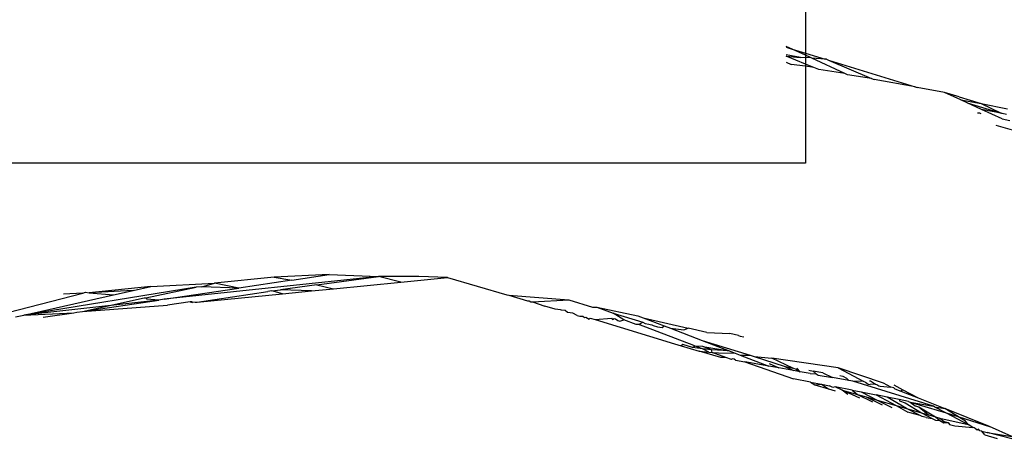
# Model space of a CAD drawing. Units: inches. Extents: x -237 to 270, y -164 to 169.
# Drawn here: x 9 to 10, y -3 to -3 of the extents above; entities that cross this region are included whole.
import ezdxf

# ---------------------------------------------------------------- set-up
doc = ezdxf.new("R2010")
doc.units = ezdxf.units.IN
doc.header["$LTSCALE"] = 5
doc.header["$MEASUREMENT"] = 0
doc.layers.add('C8P_Component', color=7, linetype='Continuous')

# ---------------------------------------------------------------- blocks, each defined once
blk = doc.blocks.new('80003')
for p, q in [((-6.4086, -27.7117), (-6.4086, -27.778)), ((-6.4233, -27.7735), (-6.4299, -27.7705)), ((-6.4299, -27.7715), (-6.4233, -27.7735)), ((-6.4233, -27.7735), (-6.4086, -27.778)), ((-6.4086, -27.7804), (-6.4233, -27.7735)), ((-6.4139, -27.7827), (-6.4299, -27.78)), ((-6.4299, -27.7813), (-6.4139, -27.7827)), ((-6.4086, -27.7901), (-6.4299, -27.7813)), ((-6.4086, -27.7831), (-6.4139, -27.7827)), ((-6.4086, -27.778), (-6.4086, -27.7804)), ((-6.4086, -27.778), (-6.3869, -27.7847)), ((-6.403, -27.7829), (-6.4086, -27.7804)), ((-6.4086, -27.7804), (-6.4086, -27.7831)), ((-6.403, -27.7829), (-6.4086, -27.7831)), ((-6.4086, -27.7831), (-6.4086, -27.7901)), ((-6.4015, -27.7836), (-6.403, -27.7829)), ((-6.3654, -27.8004), (-6.4015, -27.7836)), ((-6.3869, -27.7847), (-6.4015, -27.7836)), ((-6.3855, -27.7848), (-6.3869, -27.7847)), ((-6.3855, -27.7848), (-6.3831, -27.7859)), ((-6.3831, -27.7859), (-6.3357, -27.806)), ((-6.3831, -27.7859), (-6.2876, -27.8152)), ((-6.4299, -27.7881), (-6.4245, -27.7905)), ((-6.4086, -27.7922), (-6.4245, -27.7905)), ((-6.3992, -27.7939), (-6.4086, -27.7901)), ((-6.4086, -27.7901), (-6.4086, -27.7922)), ((-6.4086, -27.7922), (-6.4086, -27.8992)), ((-6.3992, -27.7939), (-6.4086, -27.7922)), ((-6.394, -27.7961), (-6.3992, -27.7939)), ((-6.3654, -27.8004), (-6.394, -27.7961)), ((-6.3622, -27.8019), (-6.3654, -27.8004)), ((-6.3357, -27.806), (-6.3622, -27.8019)), ((-6.3357, -27.806), (-6.3329, -27.8072)), ((-6.2876, -27.8152), (-6.3329, -27.8072)), ((-6.2876, -27.8152), (-6.2854, -27.8158)), ((-6.2556, -27.8213), (-6.2854, -27.8158)), ((-6.2392, -27.8261), (-6.2556, -27.8213)), ((-6.2374, -27.8295), (-6.2556, -27.8213)), ((-6.2392, -27.8261), (-6.2152, -27.8336)), ((-6.2374, -27.8295), (-6.2152, -27.8336)), ((-6.2304, -27.8327), (-6.2374, -27.8295)), ((-6.2304, -27.8327), (-6.1931, -27.8442)), ((-6.2146, -27.8399), (-6.2304, -27.8327)), ((-6.2152, -27.8336), (-6.186, -27.8395)), ((-6.2152, -27.8336), (-6.1931, -27.8442)), ((-6.1931, -27.8442), (-6.2146, -27.8399)), ((-6.192, -27.8502), (-6.2146, -27.8399)), ((-6.2191, -27.8436), (-6.2168, -27.8438)), ((-6.2168, -27.8438), (-6.2154, -27.8445)), ((-6.1918, -27.8446), (-6.1931, -27.8442)), ((-6.192, -27.8502), (-6.1835, -27.8523)), ((-6.1873, -27.8455), (-6.1918, -27.8446)), ((-6.1753, -27.8644), (-6.1986, -27.8577)), ((-6.4086, -27.8992), (-7.5336, -27.8992)), ((-6.8788, -28.0239), (-7.1149, -28.0491)), ((-6.994, -28.0247), (-7.0595, -28.0314)), ((-6.9331, -28.022), (-6.994, -28.0247)), ((-6.994, -28.0247), (-6.9744, -28.0282)), ((-6.9744, -28.0282), (-6.9331, -28.022)), ((-6.9467, -28.0332), (-6.8788, -28.0239)), ((-6.9331, -28.022), (-6.8788, -28.0239)), ((-6.8345, -28.0242), (-6.8788, -28.0239)), ((-6.8544, -28.0302), (-6.8788, -28.0239)), ((-6.8544, -28.0302), (-6.803, -28.0251)), ((-6.803, -28.0251), (-6.8345, -28.0242)), ((-6.803, -28.0251), (-6.7375, -28.0443)), ((-7.0799, -28.0357), (-7.2696, -28.0667)), ((-7.1298, -28.035), (-7.1975, -28.0419)), ((-7.1491, -28.0394), (-7.1298, -28.035)), ((-7.1353, -28.0474), (-7.0799, -28.0357)), ((-7.1298, -28.035), (-7.0595, -28.0314)), ((-7.0735, -28.0354), (-7.0799, -28.0357)), ((-7.0735, -28.0354), (-7.0595, -28.0314)), ((-7.0327, -28.0369), (-7.0735, -28.0354)), ((-7.0327, -28.0369), (-7.0595, -28.0314)), ((-6.9744, -28.0282), (-7.0327, -28.0369)), ((-6.9467, -28.0332), (-6.9868, -28.0386)), ((-6.9467, -28.0332), (-6.9285, -28.0375)), ((-6.9285, -28.0375), (-6.8544, -28.0302)), ((-7.3022, -28.0677), (-7.2045, -28.0423)), ((-7.2696, -28.0667), (-7.1707, -28.0443)), ((-7.2045, -28.0423), (-7.2258, -28.0434)), ((-7.2045, -28.0423), (-7.2016, -28.0415)), ((-7.2016, -28.0415), (-7.1975, -28.0419)), ((-7.1491, -28.0394), (-7.1975, -28.0419)), ((-7.1975, -28.0419), (-7.1707, -28.0443)), ((-7.1707, -28.0443), (-7.1491, -28.0394)), ((-7.1149, -28.0491), (-7.0327, -28.0369)), ((-7.0787, -28.0523), (-7.0009, -28.0405)), ((-7.0787, -28.0523), (-6.9847, -28.043)), ((-6.9963, -28.0399), (-7.0009, -28.0405)), ((-6.9963, -28.0399), (-6.9868, -28.0386)), ((-6.9847, -28.043), (-6.9963, -28.0399)), ((-6.9528, -28.0399), (-6.9868, -28.0386)), ((-6.9847, -28.043), (-6.9528, -28.0399)), ((-6.9528, -28.0399), (-6.9285, -28.0375)), ((-6.7375, -28.0443), (-6.7352, -28.0445)), ((-6.7352, -28.0445), (-6.6691, -28.0496)), ((-6.7352, -28.0445), (-6.7149, -28.0509)), ((-7.1207, -28.05), (-7.2696, -28.0667)), ((-7.2048, -28.0626), (-7.1371, -28.0477)), ((-7.2048, -28.0626), (-7.1207, -28.05)), ((-7.2048, -28.0626), (-7.1115, -28.0555)), ((-7.1371, -28.0477), (-7.1353, -28.0474)), ((-7.1353, -28.0474), (-7.134, -28.0492)), ((-7.1207, -28.05), (-7.134, -28.0492)), ((-7.1149, -28.0491), (-7.1207, -28.05)), ((-7.0865, -28.0521), (-7.1115, -28.0555)), ((-7.0841, -28.0518), (-7.0865, -28.0521)), ((-7.0865, -28.0521), (-7.0839, -28.0528)), ((-7.0841, -28.0518), (-7.0807, -28.0525)), ((-7.0807, -28.0525), (-7.0787, -28.0523)), ((-6.7149, -28.0509), (-6.7128, -28.0509)), ((-6.7128, -28.0509), (-6.7112, -28.052)), ((-6.7112, -28.052), (-6.7092, -28.0519)), ((-6.7092, -28.0519), (-6.6691, -28.0496)), ((-6.7092, -28.0519), (-6.6956, -28.0566)), ((-6.6842, -28.0599), (-6.6956, -28.0566)), ((-6.6691, -28.0496), (-6.6431, -28.0578)), ((-6.6431, -28.0578), (-6.6384, -28.0579)), ((-7.2786, -28.0686), (-7.2696, -28.0667)), ((-7.2696, -28.0667), (-7.2144, -28.064)), ((-7.2481, -28.069), (-7.2144, -28.064)), ((-7.2144, -28.064), (-7.2112, -28.0633)), ((-7.2112, -28.0633), (-7.2048, -28.0626)), ((-6.6784, -28.0607), (-6.6842, -28.0599)), ((-6.6772, -28.061), (-6.6784, -28.0607)), ((-6.6732, -28.0617), (-6.6772, -28.061)), ((-6.6709, -28.0638), (-6.6732, -28.0617)), ((-6.6647, -28.0646), (-6.6709, -28.0638)), ((-6.6602, -28.0669), (-6.6647, -28.0646)), ((-6.6602, -28.0669), (-6.657, -28.0679)), ((-6.657, -28.0679), (-6.6539, -28.0677)), ((-6.6539, -28.0677), (-6.652, -28.0693)), ((-6.652, -28.0693), (-6.6505, -28.0687)), ((-6.6505, -28.0687), (-6.6468, -28.0709)), ((-6.6384, -28.0579), (-6.5934, -28.0673)), ((-6.6384, -28.0579), (-6.6205, -28.0645)), ((-6.6087, -28.0718), (-6.6205, -28.0645)), ((-6.6205, -28.0645), (-6.5878, -28.0745)), ((-6.5934, -28.0673), (-6.5874, -28.0696)), ((-6.6468, -28.0709), (-6.6456, -28.0701)), ((-6.6456, -28.0701), (-6.6401, -28.0716)), ((-6.6401, -28.0716), (-6.6222, -28.0699)), ((-6.6401, -28.0716), (-6.553, -28.0983)), ((-6.6222, -28.0699), (-6.6211, -28.0716)), ((-6.6211, -28.0716), (-6.6194, -28.0704)), ((-6.6194, -28.0704), (-6.6177, -28.0707)), ((-6.6177, -28.0707), (-6.6154, -28.0727)), ((-6.6154, -28.0727), (-6.6132, -28.0731)), ((-6.6132, -28.0731), (-6.6087, -28.0718)), ((-6.5952, -28.0768), (-6.6087, -28.0718)), ((-6.5923, -28.0771), (-6.5952, -28.0768)), ((-6.5923, -28.0771), (-6.5902, -28.0758)), ((-6.5315, -28.1002), (-6.5923, -28.0771)), ((-6.5902, -28.0758), (-6.5878, -28.0745)), ((-6.5878, -28.0745), (-6.5853, -28.0759)), ((-6.5874, -28.0696), (-6.5379, -28.081)), ((-6.5874, -28.0696), (-6.5644, -28.0784)), ((-6.5853, -28.0759), (-6.581, -28.0766)), ((-6.581, -28.0766), (-6.5796, -28.077)), ((-6.5796, -28.077), (-6.578, -28.0772)), ((-6.578, -28.0772), (-6.5765, -28.078)), ((-6.5765, -28.078), (-6.5716, -28.0795)), ((-6.5716, -28.0795), (-6.5665, -28.0801)), ((-6.5665, -28.0801), (-6.5644, -28.0784)), ((-6.5644, -28.0784), (-6.5574, -28.0811)), ((-6.5574, -28.0811), (-6.5224, -28.0946)), ((-6.5574, -28.0811), (-6.5427, -28.0828)), ((-6.5427, -28.0828), (-6.5379, -28.081)), ((-6.5171, -28.0857), (-6.5379, -28.081)), ((-6.5171, -28.0857), (-6.4918, -28.0869)), ((-6.4822, -28.0891), (-6.4918, -28.0869)), ((-6.4822, -28.0891), (-6.4805, -28.0899)), ((-6.4805, -28.0899), (-6.4765, -28.0904)), ((-6.553, -28.0983), (-6.5454, -28.1006)), ((-6.5438, -28.0991), (-6.5454, -28.1006)), ((-6.5454, -28.1006), (-6.5258, -28.1063)), ((-6.5329, -28.1022), (-6.5438, -28.0991)), ((-6.5301, -28.1007), (-6.5329, -28.1022)), ((-6.5301, -28.1007), (-6.5315, -28.1002)), ((-6.5215, -28.1011), (-6.5301, -28.1007)), ((-6.522, -28.1037), (-6.5301, -28.1007)), ((-6.5224, -28.0946), (-6.4927, -28.106)), ((-6.5224, -28.0946), (-6.4695, -28.1107)), ((-6.5215, -28.1011), (-6.4927, -28.106)), ((-6.5122, -28.105), (-6.5215, -28.1011)), ((-6.522, -28.1037), (-6.5329, -28.1022)), ((-6.5258, -28.1063), (-6.5151, -28.1073)), ((-6.502, -28.1133), (-6.5258, -28.1063)), ((-6.5122, -28.105), (-6.522, -28.1037)), ((-6.5151, -28.1073), (-6.522, -28.1037)), ((-6.5151, -28.1073), (-6.5112, -28.1077)), ((-6.5112, -28.1077), (-6.5122, -28.105)), ((-6.4927, -28.106), (-6.5122, -28.105)), ((-6.5112, -28.1077), (-6.5043, -28.1083)), ((-6.4962, -28.1132), (-6.5112, -28.1077)), ((-6.5043, -28.1083), (-6.486, -28.1085)), ((-6.4927, -28.106), (-6.486, -28.1085)), ((-6.486, -28.1085), (-6.4806, -28.1106)), ((-6.4806, -28.1106), (-6.4695, -28.1107)), ((-6.4806, -28.1106), (-6.4488, -28.1228)), ((-6.4695, -28.1107), (-6.4652, -28.1121)), ((-6.4962, -28.1132), (-6.502, -28.1133)), ((-6.4902, -28.1154), (-6.4962, -28.1132)), ((-6.4892, -28.1147), (-6.4902, -28.1154)), ((-6.4871, -28.1153), (-6.4892, -28.1147)), ((-6.4856, -28.1162), (-6.4871, -28.1153)), ((-6.4856, -28.1162), (-6.4752, -28.1181)), ((-6.4488, -28.1228), (-6.4752, -28.1181)), ((-6.4752, -28.1181), (-6.4216, -28.1368)), ((-6.4652, -28.1121), (-6.4458, -28.1139)), ((-6.4652, -28.1121), (-6.432, -28.1227)), ((-6.4381, -28.1248), (-6.4488, -28.1228)), ((-6.4484, -28.1199), (-6.4381, -28.1248)), ((-6.3724, -28.1248), (-6.4458, -28.1139)), ((-6.4224, -28.1252), (-6.4458, -28.1139)), ((-6.432, -28.1227), (-6.4218, -28.1277)), ((-6.432, -28.1227), (-6.4224, -28.1252)), ((-6.4218, -28.1277), (-6.4381, -28.1248)), ((-6.4184, -28.1264), (-6.4224, -28.1252)), ((-6.4144, -28.129), (-6.4218, -28.1277)), ((-6.4184, -28.1264), (-6.4144, -28.129)), ((-6.4182, -28.1251), (-6.4144, -28.129)), ((-6.4033, -28.131), (-6.4144, -28.129)), ((-6.405, -28.1274), (-6.4, -28.1283)), ((-6.4033, -28.131), (-6.3969, -28.1314)), ((-6.4, -28.1283), (-6.3969, -28.1314)), ((-6.3894, -28.1301), (-6.4, -28.1283)), ((-6.3969, -28.1314), (-6.3945, -28.1326)), ((-6.3945, -28.1326), (-6.3788, -28.1354)), ((-6.3894, -28.1301), (-6.3788, -28.1354)), ((-6.3225, -28.1416), (-6.3724, -28.1248)), ((-6.3724, -28.1248), (-6.3442, -28.1399)), ((-6.3709, -28.1333), (-6.3675, -28.1339)), ((-6.403, -28.1404), (-6.4216, -28.1368)), ((-6.403, -28.1404), (-6.3982, -28.1436)), ((-6.403, -28.1404), (-6.3909, -28.1428)), ((-6.3982, -28.1436), (-6.3909, -28.1428)), ((-6.3982, -28.1436), (-6.3832, -28.148)), ((-6.3909, -28.1428), (-6.3832, -28.148)), ((-6.3909, -28.1428), (-6.3822, -28.1445)), ((-6.3785, -28.1463), (-6.3822, -28.1445)), ((-6.3607, -28.1387), (-6.3788, -28.1354)), ((-6.3675, -28.1339), (-6.3635, -28.1359)), ((-6.3635, -28.1359), (-6.3607, -28.1387)), ((-6.3565, -28.1395), (-6.3607, -28.1387)), ((-6.3442, -28.1399), (-6.3565, -28.1395)), ((-6.2674, -28.167), (-6.3565, -28.1395)), ((-6.3442, -28.1399), (-6.3424, -28.1403)), ((-6.3424, -28.1403), (-6.3395, -28.1425)), ((-6.3395, -28.1425), (-6.3375, -28.1429)), ((-6.3382, -28.1389), (-6.3371, -28.1391)), ((-6.3315, -28.1426), (-6.3375, -28.1429)), ((-6.3371, -28.1391), (-6.3315, -28.1426)), ((-6.3315, -28.1426), (-6.33, -28.1429)), ((-6.33, -28.1429), (-6.3278, -28.1446)), ((-6.3147, -28.1461), (-6.3225, -28.1416)), ((-6.3113, -28.1436), (-6.3012, -28.149)), ((-6.3832, -28.148), (-6.3757, -28.1502)), ((-6.376, -28.1457), (-6.3785, -28.1463)), ((-6.3683, -28.1492), (-6.376, -28.1457)), ((-6.357, -28.1494), (-6.376, -28.1457)), ((-6.3488, -28.1581), (-6.3683, -28.1492)), ((-6.362, -28.1542), (-6.3683, -28.1492)), ((-6.3683, -28.1492), (-6.3511, -28.1541)), ((-6.357, -28.1494), (-6.3511, -28.1541)), ((-6.357, -28.1494), (-6.3473, -28.1513)), ((-6.3511, -28.1541), (-6.3349, -28.1622)), ((-6.3511, -28.1541), (-6.3418, -28.1568)), ((-6.3473, -28.1513), (-6.3297, -28.1602)), ((-6.3473, -28.1513), (-6.3306, -28.1546)), ((-6.3306, -28.1546), (-6.3086, -28.1662)), ((-6.3186, -28.157), (-6.3306, -28.1546)), ((-6.3278, -28.1446), (-6.3263, -28.1449)), ((-6.3263, -28.1449), (-6.3147, -28.1461)), ((-6.3112, -28.1469), (-6.3147, -28.1461)), ((-6.3103, -28.1478), (-6.3112, -28.1469)), ((-6.3103, -28.1478), (-6.3036, -28.1504)), ((-6.3012, -28.149), (-6.3036, -28.1504)), ((-6.3036, -28.1504), (-6.2846, -28.1578)), ((-6.3012, -28.149), (-6.2846, -28.1578)), ((-6.3418, -28.1568), (-6.324, -28.1653)), ((-6.3418, -28.1568), (-6.3297, -28.1602)), ((-6.3297, -28.1602), (-6.3134, -28.1684)), ((-6.3297, -28.1602), (-6.3086, -28.1662)), ((-6.2972, -28.1695), (-6.3186, -28.157)), ((-6.3055, -28.1595), (-6.3186, -28.157)), ((-6.3086, -28.1662), (-6.2958, -28.1736)), ((-6.3086, -28.1662), (-6.2972, -28.1695)), ((-6.3055, -28.1595), (-6.3049, -28.1611)), ((-6.295, -28.1616), (-6.3055, -28.1595)), ((-6.3049, -28.1611), (-6.2987, -28.1631)), ((-6.2987, -28.1631), (-6.2808, -28.1742)), ((-6.295, -28.1616), (-6.2934, -28.1625)), ((-6.2934, -28.1625), (-6.2879, -28.1664)), ((-6.2934, -28.1625), (-6.2535, -28.1744)), ((-6.2934, -28.1625), (-6.2674, -28.167)), ((-6.2846, -28.1578), (-6.2549, -28.1694)), ((-6.2822, -28.1771), (-6.2972, -28.1695)), ((-6.2972, -28.1695), (-6.2808, -28.1742)), ((-6.2934, -28.1743), (-6.2958, -28.1736)), ((-6.2822, -28.1771), (-6.2934, -28.1743)), ((-6.2879, -28.1664), (-6.2836, -28.1677)), ((-6.2836, -28.1677), (-6.2655, -28.1786)), ((-6.2836, -28.1677), (-6.273, -28.1764)), ((-6.2799, -28.1782), (-6.2822, -28.1771)), ((-6.2808, -28.1742), (-6.2692, -28.1804)), ((-6.2808, -28.1742), (-6.273, -28.1764)), ((-6.273, -28.1764), (-6.2655, -28.1786)), ((-6.2663, -28.1676), (-6.2674, -28.167)), ((-6.2663, -28.1676), (-6.2535, -28.1744)), ((-6.2663, -28.1676), (-6.2549, -28.1694)), ((-6.206, -28.1893), (-6.2549, -28.1694)), ((-6.2324, -28.1834), (-6.2549, -28.1694)), ((-6.2535, -28.1744), (-6.206, -28.1893)), ((-6.2535, -28.1744), (-6.2293, -28.1873)), ((-6.2757, -28.1795), (-6.2799, -28.1782)), ((-6.2757, -28.1795), (-6.2692, -28.1804)), ((-6.2692, -28.1804), (-6.2653, -28.1825)), ((-6.2655, -28.1786), (-6.2606, -28.18)), ((-6.2655, -28.1786), (-6.2607, -28.1828)), ((-6.2653, -28.1825), (-6.2607, -28.1828)), ((-6.2607, -28.1828), (-6.256, -28.1853)), ((-6.2606, -28.18), (-6.2557, -28.1839)), ((-6.2606, -28.18), (-6.2293, -28.1873)), ((-6.256, -28.1853), (-6.2514, -28.1848)), ((-6.2557, -28.1839), (-6.2514, -28.1848)), ((-6.2514, -28.1848), (-6.2499, -28.187)), ((-6.2499, -28.187), (-6.2442, -28.1887)), ((-6.2293, -28.1873), (-6.2324, -28.1834)), ((-6.2244, -28.1903), (-6.2293, -28.1873)), ((-6.2442, -28.1887), (-6.2244, -28.1903)), ((-6.2229, -28.1907), (-6.2244, -28.1903)), ((-6.2216, -28.1914), (-6.2229, -28.1907)), ((-6.2196, -28.1932), (-6.2216, -28.1914)), ((-6.2181, -28.1922), (-6.2196, -28.1932)), ((-6.2165, -28.1942), (-6.2181, -28.1922)), ((-6.2143, -28.1945), (-6.2165, -28.1942)), ((-6.2109, -28.1985), (-6.2143, -28.1945)), ((-6.2143, -28.1945), (-6.2085, -28.196)), ((-6.2109, -28.1985), (-6.1973, -28.2024)), ((-6.2085, -28.196), (-6.1811, -28.2004)), ((-6.1668, -28.2067), (-6.2085, -28.196)), ((-6.1811, -28.2004), (-6.206, -28.1893))]:
    blk.add_line(p, q)

msp = doc.modelspace()

# ---------------------------------------------------------------- block references
at = {"layer": 'C8P_Component'}
msp.add_blockref('80003', (16.5948, 24.8096), dxfattribs=at)

doc.saveas('drawing.dxf')
